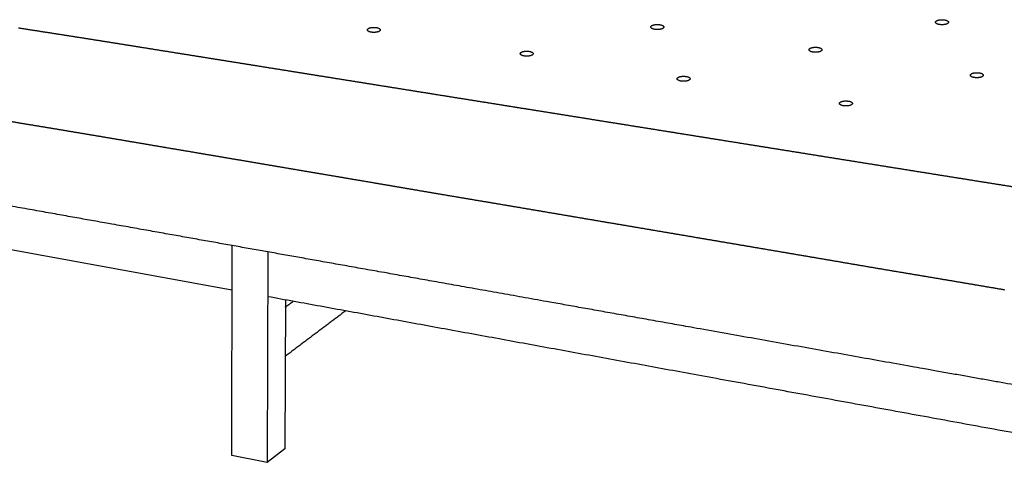
# Model space of a CAD drawing. Units: millimetres. Extents: x 0 to 2849, y 0 to 4029.
# Drawn here: x 1424 to 2130, y 1121 to 1445 of the extents above; entities that cross this region are included whole.
import ezdxf

# ---------------------------------------------------------------- set-up
doc = ezdxf.new("R2010")
doc.units = ezdxf.units.MM
doc.layers.add('1523 Ej315 Sofa 3 seater', color=7, linetype='Continuous', true_color=0x000000)

msp = doc.modelspace()

# ---------------------------------------------------------------- linework, layer by layer
at = {"layer": '1523 Ej315 Sofa 3 seater', "color": 178, "lineweight": -3, "true_color": 0x000000}
for points in [[(1576.380809393515, 1251.019511212017), (1003.011411200885, 1355.660797187604), (1001.475173216462, 1386.858148285625), (1002.604718460974, 1386.657242122844)], [(1602.180674477869, 1278.400948288522), (1601.607327895351, 1127.555393184369), (1576.202344586798, 1132.607419238669), (1576.428805899811, 1282.987010852993)], [(1614.670827981265, 1244.031491276386), (1614.145450686617, 1137.437617848178), (1601.607327895351, 1127.555393184369)]]:
    msp.add_lwpolyline(points, dxfattribs=at)
at = {"layer": '1523 Ej315 Sofa 3 seater'}
for points in [[(1678.00333737488, 1435.620781781856), (1682.64591871036, 1435.620781781856), (1682.64591871036, 1437.430310010863), (1682.64591871036, 1439.239838239871), (1678.00333737488, 1439.23983823987), (1673.360756039402, 1439.239838239871), (1673.3607560394, 1437.430310010863), (1673.360756039402, 1435.620781781856), (1678.00333737488, 1435.620781781856)], [(1881.113481580199, 1437.660753126245), (1885.756062915679, 1437.660753126244), (1885.756062915676, 1439.470281355252), (1885.756062915679, 1441.279809584259), (1881.113481580199, 1441.279809584259), (1876.470900244718, 1441.279809584259), (1876.470900244719, 1439.470281355252), (1876.470900244718, 1437.660753126244), (1881.113481580199, 1437.660753126245)], [(2085.092923714449, 1441.102026411223), (2089.735505049929, 1441.102026411224), (2089.73550504993, 1442.91155464023), (2089.735505049929, 1444.721082869238), (2085.092923714449, 1444.721082869237), (2080.450342378972, 1444.721082869238), (2080.45034237897, 1442.91155464023), (2080.450342378972, 1441.102026411224), (2085.092923714449, 1441.102026411223)], [(1787.589288660268, 1418.584378194754), (1792.231869995749, 1418.584378194754), (1792.231869995748, 1420.393906423761), (1792.231869995749, 1422.203434652768), (1787.589288660268, 1422.203434652768), (1782.946707324789, 1422.203434652768), (1782.946707324788, 1420.393906423761), (1782.946707324789, 1418.584378194754), (1787.589288660268, 1418.584378194754)], [(1994.45872724903, 1421.398174399848), (1999.10130858451, 1421.398174399847), (1999.101308584507, 1423.207702628855), (1999.10130858451, 1425.017230857862), (1994.45872724903, 1425.017230857862), (1989.81614591355, 1425.017230857862), (1989.81614591355, 1423.207702628855), (1989.81614591355, 1421.398174399847), (1994.45872724903, 1421.398174399848)], [(1899.947100226831, 1400.585919405792), (1904.589681562312, 1400.585919405792), (1904.58968156231, 1402.395447634799), (1904.589681562312, 1404.204975863807), (1899.947100226831, 1404.204975863807), (1895.304518891352, 1404.204975863807), (1895.304518891351, 1402.395447634799), (1895.304518891352, 1400.585919405792), (1899.947100226831, 1400.585919405792)], [(2110.055059385787, 1403.146121957202), (2114.697640721266, 1403.146121957201), (2114.697640721263, 1404.955650186209), (2114.697640721266, 1406.765178415216), (2110.055059385787, 1406.765178415216), (2105.412478050307, 1406.765178415216), (2105.412478050306, 1404.955650186209), (2105.412478050307, 1403.146121957201), (2110.055059385787, 1403.146121957202)], [(2016.286138797567, 1382.926237325173), (2020.928720133048, 1382.926237325173), (2020.928720133047, 1384.73576555418), (2020.928720133048, 1386.545293783187), (2016.286138797567, 1386.545293783187), (2011.643557462089, 1386.545293783187), (2011.643557462087, 1384.73576555418), (2011.643557462089, 1382.926237325173), (2016.286138797567, 1382.926237325173)]]:
    msp.add_rational_spline(points, [1, 0.7071067811865476, 1, 0.7071067811865476, 1, 0.7071067811865476, 1, 0.7071067811865476, 1], degree=2, knots=[0, 0, 0, 4.924535233192476, 4.924535233192476, 9.849070466384951, 9.849070466384951, 14.77360569957743, 14.77360569957743, 19.6981409327699, 19.6981409327699, 19.6981409327699], dxfattribs=at)
at = {"layer": '1523 Ej315 Sofa 3 seater', "color": 178, "lineweight": -3, "true_color": 0x000000}
for points, weights, degree in [([(1449.577616014085, 1434.621864666876), (1440.880530032797, 1435.975969296532), (1432.193123799075, 1437.320373359755), (1423.542608967122, 1438.670656857983)], [4899.183856481857, 4905.020591984091, 4910.829288759382, 4916.677253098907], 3), ([(1475.753524456933, 1430.515909209346), (1467.023258519764, 1431.897409027142), (1458.295449589713, 1433.264529712302), (1449.577616014085, 1434.621864666876)], [4881.570151258929, 4887.482346750445, 4893.347120979623, 4899.183856481857], 3), ([(1502.034865344463, 1426.328554365193), (1493.259262241361, 1427.731697802934), (1484.504962937123, 1429.131058993688), (1475.753524456933, 1430.515909209346)], [4863.737224716519, 4869.698339013562, 4875.657955767415, 4881.570151258929], 3), ([(1528.491166234186, 1422.097657006774), (1519.650618981515, 1423.511569110369), (1510.832006028521, 1424.921967253551), (1502.034865344463, 1426.328554365193)], [4845.850705235671, 4851.813498579244, 4857.776110419477, 4863.737224716519], 3), ([(1555.144421996752, 1417.834860518742), (1546.237924928505, 1419.259324874276), (1537.353496783194, 1420.680260993703), (1528.491166234186, 1422.097657006774)], [4827.961885837105, 4833.924937045183, 4839.887911892098, 4845.850705235671], 3), ([(1581.996648597595, 1413.540234362741), (1573.023705805003, 1414.97533111427), (1564.072947232123, 1416.406873079033), (1555.144421996752, 1417.834860518742)], [4810.072557189467, 4816.035707059781, 4821.998834629026, 4827.961885837105], 3), ([(1609.04910391536, 1409.213384269935), (1600.00943524767, 1410.659334205244), (1590.991866903967, 1412.101574954211), (1581.996648597595, 1413.540234362741)], [4792.182569198804, 4798.146235147773, 4804.109407319154, 4810.072557189467], 3), ([(1636.302021721057, 1404.85323008474), (1627.195765797838, 1406.310540454844), (1618.111299577872, 1407.763831004914), (1609.04910391536, 1409.213384269935)], [4774.288993965484, 4780.254743523281, 4786.218903249836, 4792.182569198804], 3), ([(1663.755629469762, 1400.458607297639), (1654.582073830057, 1401.927265211079), (1645.431063701119, 1403.392273171291), (1636.302021721057, 1404.85323008474)], [4756.388671253918, 4762.355905018647, 4768.323244407687, 4774.288993965484], 3), ([(1691.414190281009, 1396.030921153858), (1682.171550224359, 1397.510234596091), (1672.952231801925, 1398.986259679947), (1663.755629469762, 1400.458607297639)], [4738.488909510485, 4744.454309348771, 4750.421437489189, 4756.388671253918], 3), ([(1719.282809995836, 1391.571973887035), (1709.969556858917, 1393.061523296899), (1700.680131243986, 1394.547878328707), (1691.414190281009, 1396.030921153858)], [4720.598409528454, 4726.559838136048, 4732.523509672201, 4738.488909510485], 3), ([(1747.36521253968, 1387.082216007589), (1737.980410946654, 1388.582123965299), (1728.619615441831, 1390.078657551954), (1719.282809995836, 1391.571973887035)], [4702.720269236548, 4708.677795241822, 4714.636980920859, 4720.598409528454], 3), ([(1775.66322518012, 1382.560454965359), (1766.206606889893, 1384.071390911627), (1756.773822105388, 1385.578502986198), (1747.36521253968, 1387.082216007589)], [4684.851042540179, 4690.806876899765, 4696.762743231275, 4702.720269236548], 3), ([(1804.176950332748, 1378.004084621026), (1794.64862775538, 1379.527036772498), (1785.143918406687, 1381.045672434023), (1775.66322518012, 1382.560454965359)], [4666.981882614991, 4672.939405792931, 4678.895208180593, 4684.851042540179], 3), ([(1832.906948778161, 1373.410765741547), (1823.306120835573, 1374.946043220871), (1813.729630303779, 1376.477239324166), (1804.176950332748, 1378.004084621026)], [4649.105266738507, 4655.065115468831, 4661.02435943705, 4666.981882614991], 3), ([(1428.847125236389, 1369.869877213912), (1420.271364284298, 1371.296696395302), (1411.727451371447, 1372.727573596963), (1403.227265369257, 1374.168594055208)], [4959.894619820819, 4965.76220971548, 4971.659660710718, 4977.61451370328], 3), ([(1454.704388982159, 1365.577838266636), (1446.071175007324, 1367.013569825031), (1437.444013235413, 1368.439542953688), (1428.847125236389, 1369.869877213912)], [4942.301835985386, 4948.18282956915, 4954.02647587962, 4959.894619820819], 3), ([(1861.857252006459, 1368.780893109869), (1852.182429283434, 1370.328214885911), (1842.532423582767, 1371.871546959199), (1832.906948778161, 1373.410765741547)], [4631.224445155482, 4637.184964515753, 4643.145418008182, 4649.105266738507], 3), ([(1891.031665910835, 1364.114894937569), (1881.281778758148, 1365.67425282597), (1871.557010373838, 1367.229583305661), (1861.857252006459, 1368.780893109869)], [4613.342723515721, 4619.303340567096, 4625.26392579521, 4631.224445155482], 3), ([(1480.692567901491, 1361.228733316836), (1472.022499479682, 1362.688988618668), (1463.358633225237, 1364.138609306244), (1454.704388982159, 1365.577838266636)], [4924.563350953245, 4930.510561255224, 4936.420530198435, 4942.301835985386], 3), ([(1920.432861807342, 1359.412373523377), (1910.607208878566, 1360.984050959056), (1900.806780119698, 1362.551502334875), (1891.031665910835, 1364.114894937569)], [4595.460203157331, 4601.421457589709, 4607.382106464345, 4613.342723515721], 3), ([(1506.807560318196, 1356.811064434283), (1498.08460270027, 1358.289845791799), (1489.38437843554, 1359.764816102187), (1480.692567901491, 1361.228733316836)], [4906.660535047266, 4912.635718494355, 4918.615610445891, 4924.563350953245], 3), ([(1533.106608687437, 1352.352742355199), (1524.318914500142, 1353.842450983481), (1515.5525924142, 1355.32854084528), (1506.807560318196, 1356.811064434283)], [4888.733359056239, 4894.709068495002, 4900.68480323828, 4906.660535047266], 3), ([(1950.062341732574, 1354.671937806043), (1940.160644423037, 1356.256593410385), (1930.284039621396, 1357.836613215391), (1920.432861807342, 1359.412373523377)], [4577.573273734192, 4583.537088734837, 4589.498948724954, 4595.460203157331], 3), ([(1979.921502503341, 1349.891971838433), (1969.942712799662, 1351.4896841157), (1959.989873222163, 1353.083147730921), (1950.062341732574, 1354.671937806043)], [4559.677624230428, 4565.643688722376, 4571.609458733548, 4577.573273734192], 3), ([(1559.600671247444, 1347.861421073439), (1550.747706496223, 1349.362190195744), (1541.916377838736, 1350.859291532019), (1533.106608687437, 1352.352742355199)], [4870.805155555997, 4876.78120059633, 4882.757266468477, 4888.733359056239], 3), ([(1586.291214922853, 1343.336794565984), (1577.372494344503, 1344.848712438675), (1568.475672616758, 1346.356916267447), (1559.600671247444, 1347.861421073439)], [4852.876457697431, 4858.852687151279, 4864.828917943333, 4870.805155555997], 3), ([(2010.012680510173, 1345.074352265626), (1999.95753441683, 1346.683891930315), (1989.926439714232, 1348.290073062148), (1979.921502503341, 1349.891971838433)], [4541.782029085911, 4547.745200765753, 4553.711559738478, 4559.677624230428], 3), ([(1613.179474840182, 1338.778509578166), (1604.19470794658, 1340.301759869148), (1595.231929067648, 1341.821148303565), (1586.291214922853, 1343.336794565984)], [4834.947129751278, 4840.923926432196, 4846.900228246201, 4852.876457697431], 3), ([(2040.305735808488, 1340.227026584664), (2030.200069392528, 1341.843425963423), (2020.094265297081, 1343.460580526576), (2010.012680510173, 1345.074352265626)], [4523.917302971693, 4529.858873019112, 4535.81885740607, 4541.782029085911], 3), ([(1640.26548312625, 1334.185512100206), (1631.21503274804, 1335.720680746038), (1622.186191931914, 1337.251537916771), (1613.179474840182, 1338.778509578166)], [4817.013681979668, 4822.9932458919, 4828.970525679082, 4834.947129751278], 3), ([(1667.544847464119, 1329.554500095269), (1658.431852778337, 1331.103421807087), (1649.337848355532, 1332.646626181661), (1640.26548312625, 1334.185512100206)], [4799.059935371698, 4805.052457413515, 4811.034501485774, 4817.013681979668], 3), ([(2070.62813497985, 1335.37902218967), (2060.569994719961, 1336.986499335375), (2050.437982059505, 1338.606375766454), (2040.305735808488, 1340.227026584664)], [4506.190093025714, 4512.052577216391, 4517.975732924273, 4523.917302971693], 3), ([(2100.559631172656, 1330.596659582854), (2090.722092359187, 1332.168231751391), (2080.712480304518, 1333.767356989149), (2070.62813497985, 1335.37902218967)], [4488.838505752999, 4494.525796161564, 4500.327608835037, 4506.190093025714], 3), ([(1695.009908889037, 1324.875561784678), (1685.833813415935, 1326.443448822242), (1676.679803544321, 1328.001845638967), (1667.544847464119, 1329.554500095269)], [4781.061383498802, 4787.064886793583, 4793.06795420338, 4799.059935371698], 3), ([(2129.523869447259, 1325.970764732068), (2120.110736283428, 1327.473384425051), (2110.422129635022, 1329.021100046106), (2100.559631172656, 1330.596659582854)], [4472.181292113637, 4477.578447200775, 4483.151215344434, 4488.838505752999], 3), ([(1722.691889756877, 1320.152318895554), (1713.432040263411, 1321.722076760736), (1704.208061562119, 1323.303905911226), (1695.009908889037, 1324.875561784678)], [4763.105729176269, 4769.066125211521, 4775.058542641769, 4781.061383498802], 3), ([(1750.618593844643, 1315.44871528886), (1741.286390374017, 1317.018364246512), (1731.974101195744, 1318.578770165338), (1722.691889756877, 1320.152318895554)], [4745.243973227408, 4751.199217763428, 4757.145873116783, 4763.105729176269], 3), ([(2156.892485097233, 1321.619863967863), (2148.117395567149, 1323.003805184966), (2138.959750135027, 1324.464513848828), (2129.523869447259, 1325.970764732068)], [4456.626720464199, 4461.562594995882, 4466.7841370265, 4472.181292113637], 3), ([(1588.095550091657, 1280.909320116676), (1532.012968417419, 1290.896876070353), (1476.791029822434, 1300.731163029388), (1384.269648315796, 1317.207980735044)], [4885.624110682451, 4923.695742045548, 4961.767373408646, 5026.89124759458], 3), ([(1778.751162820891, 1310.702592672277), (1769.352017283224, 1312.291901052761), (1759.973641349059, 1313.875224032447), (1750.618593844643, 1315.44871528886)], [4727.374948296839, 4733.336221890497, 4739.289115912276, 4745.243973227408], 3), ([(1807.0838662893, 1305.906164451), (1797.617059193288, 1307.510060920035), (1788.173705568759, 1309.10932804044), (1778.751162820891, 1310.702592672277)], [4709.472500618136, 4715.443879784976, 4721.413887998954, 4727.374948296839], 3), ([(1835.627181493149, 1301.068806296451), (1826.088818396211, 1302.685625020967), (1816.574595374806, 1304.298215042671), (1807.0838662893, 1305.906164451)], [4691.554652043774, 4697.528043673216, 4703.501193952514, 4709.472500618136], 3), ([(1864.388254056357, 1296.193327876653), (1854.776788680352, 1297.822677526438), (1845.189843062982, 1299.447868812191), (1835.627181493149, 1301.068806296451)], [4673.633804183865, 4679.607518346284, 4685.581273767073, 4691.554652043774], 3), ([(1893.370628568311, 1291.280187922571), (1883.685079392497, 1292.922100111742), (1874.024319502842, 1294.559807986986), (1864.388254056357, 1296.193327876653)], [4655.712647557366, 4661.686372393419, 4667.660091019795, 4673.633804183865], 3), ([(1922.576773043849, 1286.328942541372), (1912.816466809911, 1287.983691501321), (1903.081064643831, 1289.634056860186), (1893.370628568311, 1291.280187922571)], [4637.790806670398, 4643.765138465234, 4649.738922724629, 4655.712647557366], 3), ([(1952.007916724611, 1281.338120209194), (1942.172804960654, 1283.006495876535), (1932.362257826738, 1284.669924844697), (1922.576773043849, 1286.328942541372)], [4619.863859654372, 4625.841446802293, 4631.81647490161, 4637.790806670398], 3), ([(1804.059620108906, 1242.449014458674), (1702.92439641494, 1260.459841980816), (1645.059052760357, 1270.764883943503), (1588.095550091657, 1280.909320116676)], [4744.356973770322, 4809.480847956256, 4847.552479319354, 4885.624110682451], 3), ([(1981.661103337736, 1276.303351662327), (1971.753769602813, 1277.987757331815), (1961.868512366912, 1279.665421593262), (1952.007916724611, 1281.338120209194)], [4601.913163241499, 4607.905628281317, 4613.886272606032, 4619.863859654372], 3), ([(2011.527302846877, 1271.212610553858), (2001.54761824661, 1272.919320620496), (1991.593122357891, 1274.614749098344), (1981.661103337736, 1276.303351662327)], [4583.912200623928, 4589.917073758131, 4595.921391301705, 4601.913163241499], 3), ([(2041.599326079955, 1266.077514752265), (2031.537804262611, 1267.783384695604), (2021.51731432081, 1269.50413440142), (2011.527302846877, 1271.212610553858)], [4565.973570685404, 4571.928801551308, 4577.916829573183, 4583.912200623928], 3), ([(2071.733134257317, 1261.005567531945), (2061.649651101585, 1262.699902489465), (2051.601688508199, 1264.381674924206), (2041.599326079955, 1266.077514752265)], [4548.267832628657, 4554.174881703381, 4560.068712874054, 4565.973570685404], 3), ([(2101.472275607477, 1255.992251754744), (2091.508174976714, 1257.676233178163), (2081.594321153738, 1259.348585175433), (2071.733134257317, 1261.005567531945)], [4530.928514014923, 4536.730390314806, 4542.5058097348, 4548.267832628657], 3), ([(2130.233248291805, 1251.1273450104), (2120.576405602978, 1252.760607632886), (2110.990711733858, 1254.383589798104), (2101.472275607477, 1255.992251754744)], [4514.244660167159, 4519.834879822667, 4525.399980331122, 4530.928514014923], 3), ([(2291.177585546512, 1120.567390635597), (1931.020628816551, 1186.29689629822), (1602.058788730439, 1246.33321859239)], [4475.918831676647, 4688.14224641375, 4900.365661150854], 2), ([(1614.645654351812, 1238.901680090682), (1617.455334225914, 1240.960196212815), (1620.256353998824, 1243.012367498981)], [4284.360855985426, 4290.983979269684, 4297.607102553942], 2), ([(2147.389134951832, 1181.306630537043), (2060.186390637113, 1196.836270260414), (1908.009970745018, 1223.936850567699), (1804.059620108906, 1242.449014458674)], [4535.855127771788, 4587.056982575619, 4679.233099584389, 4744.356973770323], 3), ([(1657.781136165082, 1236.163963544529), (1636.38710842464, 1220.076198228976), (1614.471718961878, 1203.596382144163)], [5075.77760112363, 5015.401851088842, 4955.026101054053], 2)]:
    msp.add_rational_spline(points, weights, degree=degree, dxfattribs=at)

doc.saveas('drawing.dxf')
